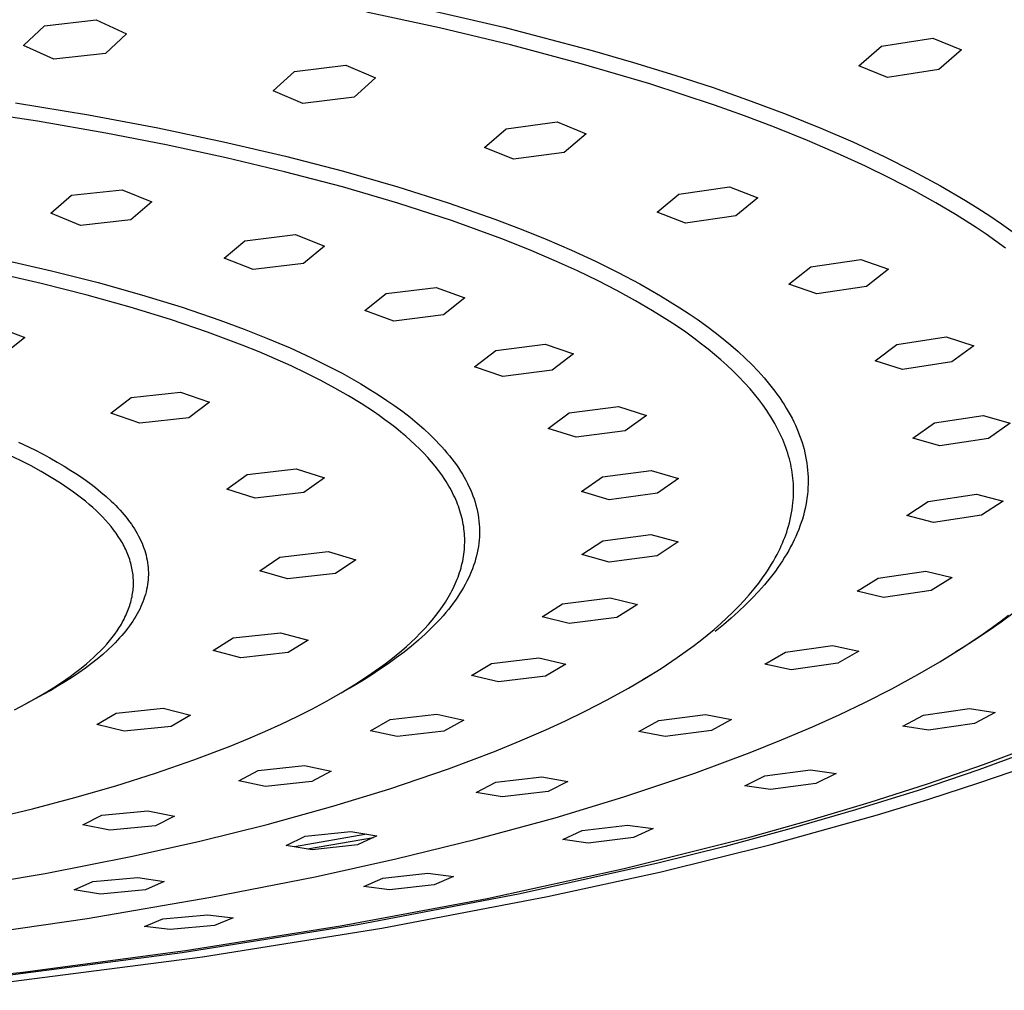
# Model space of a CAD drawing. Units: millimetres. Extents: x -714 to 460, y -702 to 341.
# Drawn here: x -296 to -218, y -698 to -622 of the extents above; entities that cross this region are included whole.
import ezdxf

# ---------------------------------------------------------------- set-up
doc = ezdxf.new("R2010")
doc.units = ezdxf.units.MM
doc.header["$MEASUREMENT"] = 0
doc.layers.add('Default', color=7, linetype='Continuous', true_color=0x000000)

msp = doc.modelspace()

# ---------------------------------------------------------------- linework, layer by layer
at = {"layer": 'Default', "color": 7, "true_color": 0xffffff}
for p, q in [((-262.342, -622.161), (-268.123, -620.913)), ((-264.706, -620.384), (-257.27, -622.096)), ((-293.563, -621.992), (-289.485, -621.527)), ((-289.485, -621.527), (-287.085, -622.621)), ((-295.227, -623.548), (-293.563, -621.992)), ((-256.729, -623.503), (-262.342, -622.161)), ((-257.27, -622.096), (-250.28, -623.931)), ((-287.085, -622.621), (-288.759, -624.174)), ((-227.423, -623.61), (-223.368, -622.974)), ((-223.368, -622.974), (-221.109, -623.896)), ((-292.823, -624.636), (-295.227, -623.548)), ((-251.15, -624.983), (-256.729, -623.503)), ((-250.28, -623.931), (-247.011, -624.877)), ((-229.204, -625.166), (-227.423, -623.61)), ((-221.109, -623.896), (-222.901, -625.449)), ((-288.759, -624.174), (-292.823, -624.636)), ((-275.504, -627.129), (-273.811, -625.602)), ((-273.811, -625.602), (-269.754, -625.091)), ((-269.754, -625.091), (-267.405, -626.11)), ((-245.722, -626.585), (-251.15, -624.983)), ((-247.011, -624.877), (-243.758, -625.882)), ((-226.941, -626.082), (-229.204, -625.166)), ((-222.901, -625.449), (-226.941, -626.082)), ((-267.405, -626.11), (-269.109, -627.633)), ((-243.758, -625.882), (-240.732, -626.879)), ((-273.151, -628.141), (-275.504, -627.129)), ((-240.628, -628.26), (-245.722, -626.585)), ((-240.732, -626.879), (-237.727, -627.937)), ((-269.109, -627.633), (-273.151, -628.141)), ((-237.727, -627.937), (-234.955, -628.981)), ((-294.114, -629.536), (-299.518, -628.696)), ((-295.859, -628.075), (-290.105, -629.035)), ((-238.247, -629.111), (-240.628, -628.26)), ((-288.726, -630.476), (-294.114, -629.536)), ((-290.105, -629.035), (-284.626, -630.064)), ((-235.882, -630.004), (-238.247, -629.111)), ((-234.955, -628.981), (-232.207, -630.089)), ((-284.626, -630.064), (-279.433, -631.155)), ((-258.804, -631.609), (-257.09, -630.127)), ((-257.09, -630.127), (-253.062, -629.58)), ((-253.062, -629.58), (-250.763, -630.518)), ((-233.257, -631.059), (-235.882, -630.004)), ((-232.207, -630.089), (-229.694, -631.174)), ((-283.959, -631.403), (-288.726, -630.476)), ((-250.763, -630.518), (-252.487, -631.997)), ((-230.659, -632.179), (-233.257, -631.059)), ((-279.21, -632.424), (-283.959, -631.403)), ((-279.433, -631.155), (-274.535, -632.3)), ((-256.5, -632.541), (-258.804, -631.609)), ((-229.694, -631.174), (-227.212, -632.326)), ((-274.594, -633.522), (-279.21, -632.424)), ((-274.535, -632.3), (-269.939, -633.493)), ((-252.487, -631.997), (-256.5, -632.541)), ((-228.673, -633.093), (-230.659, -632.179)), ((-227.212, -632.326), (-224.966, -633.447)), ((-226.709, -634.053), (-228.673, -633.093)), ((-270.006, -634.731), (-274.594, -633.522)), ((-269.939, -633.493), (-265.647, -634.726)), ((-224.908, -634.99), (-226.709, -634.053)), ((-224.966, -633.447), (-222.756, -634.639)), ((-291.443, -635.39), (-287.44, -634.943)), ((-287.44, -634.943), (-285.089, -635.913)), ((-265.649, -636.005), (-270.006, -634.731)), ((-265.647, -634.726), (-261.661, -635.992)), ((-243.43, -635.304), (-239.437, -634.73)), ((-239.437, -634.73), (-237.185, -635.586)), ((-222.756, -634.639), (-220.782, -635.792)), ((-293.082, -636.805), (-291.443, -635.39)), ((-245.156, -636.729), (-243.43, -635.304)), ((-237.185, -635.586), (-238.921, -637.009)), ((-223.133, -635.977), (-224.908, -634.99)), ((-285.089, -635.913), (-286.738, -637.325)), ((-261.333, -637.41), (-265.649, -636.005)), ((-261.661, -635.992), (-257.977, -637.284)), ((-221.52, -636.935), (-223.133, -635.977)), ((-220.782, -635.792), (-219.811, -636.395)), ((-219.811, -636.395), (-218.852, -637.017)), ((-290.727, -637.769), (-293.082, -636.805)), ((-257.977, -637.284), (-255.889, -638.078)), ((-242.899, -637.579), (-245.156, -636.729)), ((-238.921, -637.009), (-242.899, -637.579)), ((-219.938, -637.944), (-221.52, -636.935)), ((-218.852, -637.017), (-217.928, -637.644)), ((-286.738, -637.325), (-290.727, -637.769)), ((-259.367, -638.106), (-261.333, -637.41)), ((-255.889, -638.078), (-253.866, -638.895)), ((-219.154, -638.473), (-219.938, -637.944)), ((-217.928, -637.644), (-217.019, -638.292)), ((-277.726, -638.975), (-273.746, -638.499)), ((-273.746, -638.499), (-271.436, -639.404)), ((-257.414, -638.836), (-259.367, -638.106)), ((-255.243, -639.699), (-257.414, -638.836)), ((-218.38, -639.017), (-219.154, -638.473)), ((-279.382, -640.355), (-277.726, -638.975)), ((-271.436, -639.404), (-273.102, -640.781)), ((-253.866, -638.895), (-251.913, -639.737)), ((-217.617, -639.576), (-218.38, -639.017)), ((-277.068, -641.255), (-279.382, -640.355)), ((-253.094, -640.615), (-255.243, -639.699)), ((-251.913, -639.737), (-250.035, -640.601)), ((-296.921, -640.473), (-293.01, -641.365)), ((-273.102, -640.781), (-277.068, -641.255)), ((-251.449, -641.362), (-253.094, -640.615)), ((-250.035, -640.601), (-248.235, -641.488)), ((-234.743, -642.414), (-233.014, -641.056)), ((-233.014, -641.056), (-229.063, -640.466)), ((-229.063, -640.466), (-226.854, -641.239)), ((-293.829, -642.362), (-297.696, -641.483)), ((-293.01, -641.365), (-289.333, -642.294)), ((-249.821, -642.148), (-251.449, -641.362)), ((-248.235, -641.488), (-246.519, -642.396)), ((-226.854, -641.239), (-228.593, -642.595)), ((-290.193, -643.279), (-293.829, -642.362)), ((-289.333, -642.294), (-285.892, -643.255)), ((-266.578, -643.164), (-262.626, -642.666)), ((-262.626, -642.666), (-260.354, -643.505)), ((-248.326, -642.916), (-249.821, -642.148)), ((-246.519, -642.396), (-244.89, -643.326)), ((-232.53, -643.182), (-234.743, -642.414)), ((-228.593, -642.595), (-232.53, -643.182)), ((-286.791, -644.227), (-290.193, -643.279)), ((-285.892, -643.255), (-282.689, -644.243)), ((-268.243, -644.498), (-266.578, -643.164)), ((-260.354, -643.505), (-262.03, -644.837)), ((-246.853, -643.723), (-248.326, -642.916)), ((-244.89, -643.326), (-244.11, -643.798)), ((-283.624, -645.202), (-286.791, -644.227)), ((-282.689, -644.243), (-279.723, -645.253)), ((-245.511, -644.509), (-246.853, -643.723)), ((-244.11, -643.798), (-243.353, -644.275)), ((-243.353, -644.275), (-242.62, -644.757)), ((-265.967, -645.332), (-268.243, -644.498)), ((-262.03, -644.837), (-265.967, -645.332)), ((-244.195, -645.335), (-245.511, -644.509)), ((-242.62, -644.757), (-241.911, -645.244)), ((-297.464, -645.737), (-295.133, -646.63)), ((-280.69, -646.198), (-283.624, -645.202)), ((-279.723, -645.253), (-277.803, -645.963)), ((-243.542, -645.769), (-244.195, -645.335)), ((-242.896, -646.215), (-243.542, -645.769)), ((-241.911, -645.244), (-241.228, -645.736)), ((-241.228, -645.736), (-240.569, -646.231)), ((-295.133, -646.63), (-296.739, -647.918)), ((-277.939, -647.229), (-280.69, -646.198)), ((-277.803, -645.963), (-275.949, -646.698)), ((-242.26, -646.673), (-242.896, -646.215)), ((-240.569, -646.231), (-239.936, -646.731)), ((-226.207, -647.183), (-222.3, -646.589)), ((-222.3, -646.589), (-220.131, -647.28)), ((-276.616, -647.765), (-277.939, -647.229)), ((-275.949, -646.698), (-274.167, -647.458)), ((-257.913, -647.667), (-253.993, -647.155)), ((-253.993, -647.155), (-251.757, -647.927)), ((-241.634, -647.145), (-242.26, -646.673)), ((-241.122, -647.548), (-241.634, -647.145)), ((-239.936, -646.731), (-239.33, -647.236)), ((-239.33, -647.236), (-238.749, -647.744)), ((-227.93, -648.467), (-226.207, -647.183)), ((-220.131, -647.28), (-221.864, -648.562)), ((-275.332, -648.313), (-276.616, -647.765)), ((-274.167, -647.458), (-272.461, -648.241)), ((-259.582, -648.949), (-257.913, -647.667)), ((-251.757, -647.927), (-253.436, -649.207)), ((-240.618, -647.961), (-241.122, -647.548)), ((-240.123, -648.385), (-240.618, -647.961)), ((-238.749, -647.744), (-238.196, -648.256)), ((-274.087, -648.873), (-275.332, -648.313)), ((-272.885, -649.446), (-274.087, -648.873)), ((-272.461, -648.241), (-270.837, -649.048)), ((-257.342, -649.717), (-259.582, -648.949)), ((-239.638, -648.82), (-240.123, -648.385)), ((-239.162, -649.268), (-239.638, -648.82)), ((-238.196, -648.256), (-237.671, -648.772)), ((-237.671, -648.772), (-237.173, -649.291)), ((-225.757, -649.154), (-227.93, -648.467)), ((-221.864, -648.562), (-225.757, -649.154)), ((-271.727, -650.031), (-272.885, -649.446)), ((-270.837, -649.048), (-270.058, -649.459)), ((-270.058, -649.459), (-269.301, -649.877)), ((-253.436, -649.207), (-257.342, -649.717)), ((-238.698, -649.728), (-239.162, -649.268)), ((-238.248, -650.201), (-238.698, -649.728)), ((-237.173, -649.291), (-236.703, -649.814)), ((-270.615, -650.628), (-271.727, -650.031)), ((-269.301, -649.877), (-268.566, -650.299)), ((-268.566, -650.299), (-267.856, -650.727)), ((-237.811, -650.688), (-238.248, -650.201)), ((-236.703, -649.814), (-236.262, -650.34)), ((-236.262, -650.34), (-236.052, -650.604)), ((-286.723, -651.368), (-282.819, -650.938)), ((-282.819, -650.938), (-280.537, -651.746)), ((-269.551, -651.236), (-270.615, -650.628)), ((-268.537, -651.855), (-269.551, -651.236)), ((-267.856, -650.727), (-267.169, -651.16)), ((-267.169, -651.16), (-266.508, -651.598)), ((-237.461, -651.102), (-237.811, -650.688)), ((-237.123, -651.526), (-237.461, -651.102)), ((-236.052, -650.604), (-235.849, -650.869)), ((-235.849, -650.869), (-235.654, -651.135)), ((-235.654, -651.135), (-235.466, -651.401)), ((-288.332, -652.602), (-286.723, -651.368)), ((-280.537, -651.746), (-282.157, -652.978)), ((-267.575, -652.485), (-268.537, -651.855)), ((-266.508, -651.598), (-265.872, -652.041)), ((-265.872, -652.041), (-265.262, -652.488)), ((-252.094, -652.593), (-248.21, -652.075)), ((-248.21, -652.075), (-246.006, -652.783)), ((-236.798, -651.96), (-237.123, -651.526)), ((-236.488, -652.405), (-236.798, -651.96)), ((-235.466, -651.401), (-235.285, -651.668)), ((-235.285, -651.668), (-235.111, -651.936)), ((-235.111, -651.936), (-234.945, -652.204)), ((-286.047, -653.405), (-288.332, -652.602)), ((-267.114, -652.804), (-267.575, -652.485)), ((-266.666, -653.125), (-267.114, -652.804)), ((-265.262, -652.488), (-264.678, -652.94)), ((-253.759, -653.814), (-252.094, -652.593)), ((-246.006, -652.783), (-247.681, -654.002)), ((-236.323, -652.653), (-236.488, -652.405)), ((-236.164, -652.905), (-236.323, -652.653)), ((-234.945, -652.204), (-234.787, -652.473)), ((-234.787, -652.473), (-234.636, -652.742)), ((-234.636, -652.742), (-234.492, -653.012)), ((-223.241, -653.38), (-219.38, -652.79)), ((-219.38, -652.79), (-217.244, -653.407)), ((-282.157, -652.978), (-286.047, -653.405)), ((-266.232, -653.449), (-266.666, -653.125)), ((-265.812, -653.775), (-266.232, -653.449)), ((-264.678, -652.94), (-264.121, -653.396)), ((-264.121, -653.396), (-263.592, -653.857)), ((-236.009, -653.16), (-236.164, -652.905)), ((-235.86, -653.418), (-236.009, -653.16)), ((-235.717, -653.679), (-235.86, -653.418)), ((-234.492, -653.012), (-234.356, -653.283)), ((-234.356, -653.283), (-234.228, -653.554)), ((-234.228, -653.554), (-234.107, -653.826)), ((-224.95, -654.584), (-223.241, -653.38)), ((-217.244, -653.407), (-218.963, -654.609)), ((-265.407, -654.103), (-265.812, -653.775)), ((-265.016, -654.434), (-265.407, -654.103)), ((-264.639, -654.767), (-265.016, -654.434)), ((-263.592, -653.857), (-263.091, -654.322)), ((-263.091, -654.322), (-262.618, -654.79)), ((-251.551, -654.517), (-253.759, -653.814)), ((-247.681, -654.002), (-251.551, -654.517)), ((-235.579, -653.944), (-235.717, -653.679)), ((-235.448, -654.211), (-235.579, -653.944)), ((-235.323, -654.481), (-235.448, -654.211)), ((-234.107, -653.826), (-233.994, -654.098)), ((-233.994, -654.098), (-233.888, -654.37)), ((-233.888, -654.37), (-233.79, -654.643)), ((-295.614, -654.903), (-294.346, -655.518)), ((-264.278, -655.102), (-264.639, -654.767)), ((-263.931, -655.439), (-264.278, -655.102)), ((-262.618, -654.79), (-262.393, -655.026)), ((-262.393, -655.026), (-262.174, -655.262)), ((-235.23, -654.693), (-235.323, -654.481)), ((-235.142, -654.906), (-235.23, -654.693)), ((-235.057, -655.121), (-235.142, -654.906)), ((-234.977, -655.338), (-235.057, -655.121)), ((-233.79, -654.643), (-233.7, -654.917)), ((-233.7, -654.917), (-233.617, -655.191)), ((-233.617, -655.191), (-233.542, -655.465)), ((-222.809, -655.196), (-224.95, -654.584)), ((-218.963, -654.609), (-222.809, -655.196)), ((-295.478, -656.348), (-296.356, -655.92)), ((-294.346, -655.518), (-293.737, -655.832)), ((-293.737, -655.832), (-293.146, -656.151)), ((-263.599, -655.778), (-263.931, -655.439)), ((-263.283, -656.118), (-263.599, -655.778)), ((-262.174, -655.262), (-261.963, -655.5)), ((-261.963, -655.5), (-261.76, -655.738)), ((-261.76, -655.738), (-261.564, -655.977)), ((-261.564, -655.977), (-261.375, -656.217)), ((-234.902, -655.557), (-234.977, -655.338)), ((-234.831, -655.776), (-234.902, -655.557)), ((-234.764, -655.998), (-234.831, -655.776)), ((-233.542, -655.465), (-233.475, -655.739)), ((-233.475, -655.739), (-233.416, -656.014)), ((-294.632, -656.785), (-295.478, -656.348)), ((-293.146, -656.151), (-292.573, -656.474)), ((-292.573, -656.474), (-292.018, -656.801)), ((-262.982, -656.461), (-263.283, -656.118)), ((-262.697, -656.805), (-262.982, -656.461)), ((-261.375, -656.217), (-261.194, -656.457)), ((-261.194, -656.457), (-261.021, -656.699)), ((-261.021, -656.699), (-260.855, -656.941)), ((-234.703, -656.22), (-234.764, -655.998)), ((-234.649, -656.435), (-234.703, -656.22)), ((-234.599, -656.651), (-234.649, -656.435)), ((-234.554, -656.867), (-234.599, -656.651)), ((-233.416, -656.014), (-233.364, -656.289)), ((-233.364, -656.289), (-233.32, -656.564)), ((-233.32, -656.564), (-233.284, -656.84)), ((-293.821, -657.231), (-294.632, -656.785)), ((-293.047, -657.685), (-293.821, -657.231)), ((-292.018, -656.801), (-291.482, -657.132)), ((-291.482, -657.132), (-290.966, -657.468)), ((-290.966, -657.468), (-290.47, -657.807)), ((-279.154, -658.609), (-277.545, -657.447)), ((-277.545, -657.447), (-273.685, -657.006)), ((-273.685, -657.006), (-271.447, -657.729)), ((-262.428, -657.151), (-262.697, -656.805)), ((-262.174, -657.499), (-262.428, -657.151)), ((-261.937, -657.848), (-262.174, -657.499)), ((-260.855, -656.941), (-260.697, -657.184)), ((-260.697, -657.184), (-260.546, -657.427)), ((-260.546, -657.427), (-260.404, -657.671)), ((-249.475, -657.652), (-245.629, -657.138)), ((-245.629, -657.138), (-243.452, -657.784)), ((-234.514, -657.085), (-234.554, -656.867)), ((-234.478, -657.304), (-234.514, -657.085)), ((-234.448, -657.523), (-234.478, -657.304)), ((-234.422, -657.743), (-234.448, -657.523)), ((-233.284, -656.84), (-233.256, -657.116)), ((-233.256, -657.116), (-233.235, -657.392)), ((-233.235, -657.392), (-233.222, -657.668)), ((-292.31, -658.147), (-293.047, -657.685)), ((-291.611, -658.617), (-292.31, -658.147)), ((-290.47, -657.807), (-289.995, -658.15)), ((-289.995, -658.15), (-289.54, -658.497)), ((-271.447, -657.729), (-273.066, -658.889)), ((-261.824, -658.024), (-261.937, -657.848)), ((-261.716, -658.199), (-261.824, -658.024)), ((-261.611, -658.375), (-261.716, -658.199)), ((-260.404, -657.671), (-260.269, -657.916)), ((-260.269, -657.916), (-260.142, -658.161)), ((-260.142, -658.161), (-260.022, -658.407)), ((-251.13, -658.809), (-249.475, -657.652)), ((-243.452, -657.784), (-245.117, -658.939)), ((-234.401, -657.963), (-234.422, -657.743)), ((-234.386, -658.18), (-234.401, -657.963)), ((-234.375, -658.398), (-234.386, -658.18)), ((-233.22, -658.22), (-233.231, -658.497)), ((-233.222, -657.668), (-233.217, -657.944)), ((-233.217, -657.944), (-233.22, -658.22)), ((-291.277, -658.855), (-291.611, -658.617)), ((-290.953, -659.094), (-291.277, -658.855)), ((-290.64, -659.336), (-290.953, -659.094)), ((-289.54, -658.497), (-289.107, -658.847)), ((-289.107, -658.847), (-288.695, -659.201)), ((-276.913, -659.328), (-279.154, -658.609)), ((-273.066, -658.889), (-276.913, -659.328)), ((-261.511, -658.551), (-261.611, -658.375)), ((-261.414, -658.728), (-261.511, -658.551)), ((-261.322, -658.904), (-261.414, -658.728)), ((-261.234, -659.082), (-261.322, -658.904)), ((-261.15, -659.259), (-261.234, -659.082)), ((-260.022, -658.407), (-259.911, -658.654)), ((-259.911, -658.654), (-259.808, -658.901)), ((-259.808, -658.901), (-259.712, -659.148)), ((-248.949, -659.45), (-251.13, -658.809)), ((-245.117, -658.939), (-248.949, -659.45)), ((-234.382, -659.27), (-234.373, -659.052)), ((-234.37, -658.616), (-234.375, -658.398)), ((-234.373, -659.052), (-234.369, -658.834)), ((-234.369, -658.834), (-234.37, -658.616)), ((-233.275, -659.05), (-233.309, -659.326)), ((-233.249, -658.773), (-233.275, -659.05)), ((-233.231, -658.497), (-233.249, -658.773)), ((-223.734, -659.589), (-219.921, -659.014)), ((-219.921, -659.014), (-217.812, -659.563)), ((-290.337, -659.579), (-290.64, -659.336)), ((-290.044, -659.823), (-290.337, -659.579)), ((-289.763, -660.07), (-290.044, -659.823)), ((-288.695, -659.201), (-288.306, -659.558)), ((-288.306, -659.558), (-288.12, -659.737)), ((-288.12, -659.737), (-287.94, -659.918)), ((-261.071, -659.437), (-261.15, -659.259)), ((-260.995, -659.615), (-261.071, -659.437)), ((-260.924, -659.793), (-260.995, -659.615)), ((-260.857, -659.971), (-260.924, -659.793)), ((-259.712, -659.148), (-259.625, -659.396)), ((-259.625, -659.396), (-259.545, -659.644)), ((-259.545, -659.644), (-259.473, -659.893)), ((-234.445, -659.969), (-234.415, -659.705)), ((-234.415, -659.705), (-234.396, -659.487)), ((-234.396, -659.487), (-234.382, -659.27)), ((-233.401, -659.879), (-233.458, -660.156)), ((-233.351, -659.603), (-233.401, -659.879)), ((-233.309, -659.326), (-233.351, -659.603)), ((-225.423, -660.71), (-223.734, -659.589)), ((-217.812, -659.563), (-219.51, -660.682)), ((-289.492, -660.318), (-289.763, -660.07)), ((-289.233, -660.567), (-289.492, -660.318)), ((-288.985, -660.818), (-289.233, -660.567)), ((-287.94, -659.918), (-287.765, -660.099)), ((-287.765, -660.099), (-287.596, -660.281)), ((-287.596, -660.281), (-287.433, -660.463)), ((-287.433, -660.463), (-287.276, -660.647)), ((-287.276, -660.647), (-287.125, -660.831)), ((-260.794, -660.15), (-260.857, -659.971)), ((-260.735, -660.329), (-260.794, -660.15)), ((-260.68, -660.508), (-260.735, -660.329)), ((-260.63, -660.687), (-260.68, -660.508)), ((-259.473, -659.893), (-259.41, -660.142)), ((-259.41, -660.142), (-259.355, -660.391)), ((-259.355, -660.391), (-259.307, -660.641)), ((-259.307, -660.641), (-259.268, -660.891)), ((-234.575, -660.756), (-234.525, -660.495)), ((-234.525, -660.495), (-234.481, -660.233)), ((-234.481, -660.233), (-234.445, -659.969)), ((-233.524, -660.432), (-233.597, -660.708)), ((-233.458, -660.156), (-233.524, -660.432)), ((-288.748, -661.071), (-288.985, -660.818)), ((-288.522, -661.325), (-288.748, -661.071)), ((-288.308, -661.58), (-288.522, -661.325)), ((-287.125, -660.831), (-286.979, -661.015)), ((-286.979, -661.015), (-286.84, -661.2)), ((-286.84, -661.2), (-286.707, -661.386)), ((-286.707, -661.386), (-286.58, -661.572)), ((-260.584, -660.867), (-260.63, -660.687)), ((-260.542, -661.046), (-260.584, -660.867)), ((-260.505, -661.226), (-260.542, -661.046)), ((-260.471, -661.406), (-260.505, -661.226)), ((-260.442, -661.587), (-260.471, -661.406)), ((-259.268, -660.891), (-259.237, -661.141)), ((-259.237, -661.141), (-259.214, -661.392)), ((-259.214, -661.392), (-259.199, -661.643)), ((-234.766, -661.531), (-234.696, -661.275)), ((-234.696, -661.275), (-234.633, -661.016)), ((-234.633, -661.016), (-234.575, -660.756)), ((-233.766, -661.26), (-233.862, -661.536)), ((-233.677, -660.984), (-233.766, -661.26)), ((-233.597, -660.708), (-233.677, -660.984)), ((-223.309, -661.255), (-225.423, -660.71)), ((-219.51, -660.682), (-223.309, -661.255)), ((-288.106, -661.836), (-288.308, -661.58)), ((-287.916, -662.094), (-288.106, -661.836)), ((-287.738, -662.353), (-287.916, -662.094)), ((-286.58, -661.572), (-286.459, -661.759)), ((-286.459, -661.759), (-286.344, -661.947)), ((-286.344, -661.947), (-286.235, -662.135)), ((-286.235, -662.135), (-286.133, -662.323)), ((-260.417, -661.767), (-260.442, -661.587)), ((-260.397, -661.947), (-260.417, -661.767)), ((-260.381, -662.128), (-260.397, -661.947)), ((-260.369, -662.308), (-260.381, -662.128)), ((-259.194, -662.144), (-259.203, -662.395)), ((-259.199, -661.643), (-259.192, -661.893)), ((-259.192, -661.893), (-259.194, -662.144)), ((-249.455, -662.705), (-245.648, -662.203)), ((-245.648, -662.203), (-243.494, -662.792)), ((-234.991, -662.227), (-234.915, -662.007)), ((-234.915, -662.007), (-234.843, -661.786)), ((-234.843, -661.786), (-234.766, -661.531)), ((-234.078, -662.087), (-234.197, -662.362)), ((-233.966, -661.811), (-234.078, -662.087)), ((-233.862, -661.536), (-233.966, -661.811)), ((-287.571, -662.613), (-287.738, -662.353)), ((-287.493, -662.743), (-287.571, -662.613)), ((-287.417, -662.874), (-287.493, -662.743)), ((-287.345, -663.005), (-287.417, -662.874)), ((-286.133, -662.323), (-286.037, -662.512)), ((-286.037, -662.512), (-285.947, -662.702)), ((-285.947, -662.702), (-285.863, -662.892)), ((-285.863, -662.892), (-285.786, -663.082)), ((-260.361, -662.489), (-260.369, -662.308)), ((-260.364, -663.032), (-260.359, -662.851)), ((-260.358, -662.67), (-260.361, -662.489)), ((-260.359, -662.851), (-260.358, -662.67)), ((-259.247, -662.898), (-259.281, -663.149)), ((-259.221, -662.647), (-259.247, -662.898)), ((-259.203, -662.395), (-259.221, -662.647)), ((-251.095, -663.795), (-249.455, -662.705)), ((-243.494, -662.792), (-245.143, -663.879)), ((-235.339, -663.089), (-235.246, -662.876)), ((-235.246, -662.876), (-235.157, -662.661)), ((-235.157, -662.661), (-235.072, -662.445)), ((-235.072, -662.445), (-234.991, -662.227)), ((-234.459, -662.911), (-234.602, -663.185)), ((-234.325, -662.636), (-234.459, -662.911)), ((-234.197, -662.362), (-234.325, -662.636)), ((-287.275, -663.136), (-287.345, -663.005)), ((-287.209, -663.267), (-287.275, -663.136)), ((-287.146, -663.399), (-287.209, -663.267)), ((-287.085, -663.53), (-287.146, -663.399)), ((-287.028, -663.662), (-287.085, -663.53)), ((-286.974, -663.794), (-287.028, -663.662)), ((-285.786, -663.082), (-285.715, -663.273)), ((-285.715, -663.273), (-285.651, -663.464)), ((-285.651, -663.464), (-285.593, -663.655)), ((-285.593, -663.655), (-285.541, -663.847)), ((-274.969, -663.989), (-271.158, -663.555)), ((-271.158, -663.555), (-268.955, -664.2)), ((-260.455, -663.937), (-260.428, -663.756)), ((-260.428, -663.756), (-260.405, -663.575)), ((-260.405, -663.575), (-260.387, -663.394)), ((-260.387, -663.394), (-260.374, -663.213)), ((-260.374, -663.213), (-260.364, -663.032)), ((-259.373, -663.651), (-259.432, -663.902)), ((-259.323, -663.4), (-259.373, -663.651)), ((-259.281, -663.149), (-259.323, -663.4)), ((-235.672, -663.777), (-235.537, -663.51)), ((-235.537, -663.51), (-235.436, -663.3)), ((-235.436, -663.3), (-235.339, -663.089)), ((-234.909, -663.732), (-235.074, -664.005)), ((-234.752, -663.458), (-234.909, -663.732)), ((-234.602, -663.185), (-234.752, -663.458)), ((-286.924, -663.927), (-286.974, -663.794)), ((-286.876, -664.059), (-286.924, -663.927)), ((-286.831, -664.192), (-286.876, -664.059)), ((-286.79, -664.325), (-286.831, -664.192)), ((-286.751, -664.458), (-286.79, -664.325)), ((-286.716, -664.591), (-286.751, -664.458)), ((-285.541, -663.847), (-285.496, -664.038)), ((-285.496, -664.038), (-285.457, -664.231)), ((-285.457, -664.231), (-285.424, -664.423)), ((-285.424, -664.423), (-285.399, -664.616)), ((-276.563, -665.066), (-274.969, -663.989)), ((-268.955, -664.2), (-270.559, -665.275)), ((-260.604, -664.661), (-260.561, -664.48)), ((-260.561, -664.48), (-260.521, -664.299)), ((-260.521, -664.299), (-260.486, -664.118)), ((-260.486, -664.118), (-260.455, -663.937)), ((-259.573, -664.404), (-259.656, -664.655)), ((-259.498, -664.153), (-259.573, -664.404)), ((-259.432, -663.902), (-259.498, -664.153)), ((-248.937, -664.38), (-251.095, -663.795)), ((-245.143, -663.879), (-248.937, -664.38)), ((-236.112, -664.559), (-235.96, -664.301)), ((-235.96, -664.301), (-235.813, -664.04)), ((-235.813, -664.04), (-235.672, -663.777)), ((-235.427, -664.549), (-235.615, -664.821)), ((-235.247, -664.277), (-235.427, -664.549)), ((-235.074, -664.005), (-235.247, -664.277)), ((-286.684, -664.724), (-286.716, -664.591)), ((-286.656, -664.858), (-286.684, -664.724)), ((-286.63, -664.992), (-286.656, -664.858)), ((-286.607, -665.125), (-286.63, -664.992)), ((-286.588, -665.259), (-286.607, -665.125)), ((-286.572, -665.393), (-286.588, -665.259)), ((-285.399, -664.616), (-285.379, -664.809)), ((-285.379, -664.809), (-285.366, -665.002)), ((-285.366, -665.002), (-285.36, -665.195)), ((-285.36, -665.195), (-285.36, -665.388)), ((-274.356, -665.707), (-276.563, -665.066)), ((-270.559, -665.275), (-274.356, -665.707)), ((-260.823, -665.385), (-260.762, -665.204)), ((-260.762, -665.204), (-260.705, -665.023)), ((-260.705, -665.023), (-260.653, -664.842)), ((-260.653, -664.842), (-260.604, -664.661)), ((-259.845, -665.156), (-259.952, -665.406)), ((-259.746, -664.905), (-259.845, -665.156)), ((-259.656, -664.655), (-259.746, -664.905)), ((-236.769, -665.559), (-236.598, -665.313)), ((-236.598, -665.313), (-236.431, -665.065)), ((-236.431, -665.065), (-236.269, -664.813)), ((-236.269, -664.813), (-236.112, -664.559)), ((-235.81, -665.092), (-236.012, -665.362)), ((-235.615, -664.821), (-235.81, -665.092)), ((-227.684, -665.658), (-223.919, -665.107)), ((-223.919, -665.107), (-221.829, -665.595)), ((-286.559, -665.527), (-286.572, -665.393)), ((-286.55, -665.661), (-286.559, -665.527)), ((-286.543, -665.795), (-286.55, -665.661)), ((-286.54, -665.93), (-286.543, -665.795)), ((-286.543, -666.198), (-286.54, -666.064)), ((-286.54, -666.064), (-286.54, -665.93)), ((-285.4, -665.969), (-285.426, -666.162)), ((-285.38, -665.775), (-285.4, -665.969)), ((-285.367, -665.582), (-285.38, -665.775)), ((-285.36, -665.388), (-285.367, -665.582)), ((-261.192, -666.286), (-261.109, -666.106)), ((-261.109, -666.106), (-261.031, -665.926)), ((-261.031, -665.926), (-260.958, -665.746)), ((-260.958, -665.746), (-260.888, -665.565)), ((-260.888, -665.565), (-260.823, -665.385)), ((-260.19, -665.905), (-260.321, -666.154)), ((-260.067, -665.656), (-260.19, -665.905)), ((-259.952, -665.406), (-260.067, -665.656)), ((-237.492, -666.509), (-237.123, -666.04)), ((-237.123, -666.04), (-236.769, -665.559)), ((-236.222, -665.632), (-236.664, -666.171)), ((-236.012, -665.362), (-236.222, -665.632)), ((-229.347, -666.695), (-227.684, -665.658)), ((-221.829, -665.595), (-223.501, -666.63)), ((-286.629, -667.005), (-286.607, -666.87)), ((-286.607, -666.87), (-286.587, -666.736)), ((-286.587, -666.736), (-286.571, -666.602)), ((-286.571, -666.602), (-286.559, -666.467)), ((-286.559, -666.467), (-286.549, -666.333)), ((-286.549, -666.333), (-286.543, -666.198)), ((-285.544, -666.743), (-285.596, -666.936)), ((-285.498, -666.549), (-285.544, -666.743)), ((-285.459, -666.356), (-285.498, -666.549)), ((-285.426, -666.162), (-285.459, -666.356)), ((-261.563, -667.005), (-261.464, -666.826)), ((-261.464, -666.826), (-261.369, -666.646)), ((-261.369, -666.646), (-261.278, -666.466)), ((-261.278, -666.466), (-261.192, -666.286)), ((-260.607, -666.651), (-260.762, -666.899)), ((-260.46, -666.403), (-260.607, -666.651)), ((-260.321, -666.154), (-260.46, -666.403)), ((-237.876, -666.967), (-237.492, -666.509)), ((-237.135, -666.706), (-237.635, -667.239)), ((-236.664, -666.171), (-237.135, -666.706)), ((-227.253, -667.179), (-229.347, -666.695)), ((-223.501, -666.63), (-227.253, -667.179)), ((-286.789, -667.677), (-286.75, -667.543)), ((-286.75, -667.543), (-286.715, -667.408)), ((-286.715, -667.408), (-286.683, -667.274)), ((-286.683, -667.274), (-286.654, -667.139)), ((-286.654, -667.139), (-286.629, -667.005)), ((-285.792, -667.516), (-285.871, -667.709)), ((-285.72, -667.323), (-285.792, -667.516)), ((-285.655, -667.13), (-285.72, -667.323)), ((-285.596, -666.936), (-285.655, -667.13)), ((-262.121, -667.899), (-261.885, -667.542)), ((-261.885, -667.542), (-261.773, -667.363)), ((-261.773, -667.363), (-261.666, -667.184)), ((-261.666, -667.184), (-261.563, -667.005)), ((-261.274, -667.64), (-261.46, -667.886)), ((-261.095, -667.394), (-261.274, -667.64)), ((-260.925, -667.147), (-261.095, -667.394)), ((-260.762, -666.899), (-260.925, -667.147)), ((-252.62, -667.684), (-248.852, -667.2)), ((-248.852, -667.2), (-246.716, -667.739)), ((-238.717, -667.888), (-238.272, -667.414)), ((-238.272, -667.414), (-237.876, -666.967)), ((-237.635, -667.239), (-238.163, -667.77)), ((-287.086, -668.482), (-287.029, -668.348)), ((-287.029, -668.348), (-286.974, -668.214)), ((-286.974, -668.214), (-286.923, -668.08)), ((-286.923, -668.08), (-286.875, -667.946)), ((-286.875, -667.946), (-286.83, -667.812)), ((-286.83, -667.812), (-286.789, -667.677)), ((-286.144, -668.287), (-286.248, -668.479)), ((-286.047, -668.094), (-286.144, -668.287)), ((-285.955, -667.902), (-286.047, -668.094)), ((-285.871, -667.709), (-285.955, -667.902)), ((-262.641, -668.609), (-262.373, -668.255)), ((-262.373, -668.255), (-262.121, -667.899)), ((-261.855, -668.377), (-262.064, -668.621)), ((-261.654, -668.132), (-261.855, -668.377)), ((-261.46, -667.886), (-261.654, -668.132)), ((-254.239, -668.704), (-252.62, -667.684)), ((-246.716, -667.739), (-248.343, -668.758)), ((-239.644, -668.801), (-239.175, -668.35)), ((-238.719, -668.297), (-239.303, -668.821)), ((-239.175, -668.35), (-238.717, -667.888)), ((-238.163, -667.77), (-238.719, -668.297)), ((-287.498, -669.283), (-287.421, -669.15)), ((-287.421, -669.15), (-287.348, -669.017)), ((-287.348, -669.017), (-287.278, -668.883)), ((-287.278, -668.883), (-287.211, -668.75)), ((-287.211, -668.75), (-287.147, -668.616)), ((-287.147, -668.616), (-287.086, -668.482)), ((-286.599, -669.053), (-286.728, -669.244)), ((-286.476, -668.862), (-286.599, -669.053)), ((-286.359, -668.67), (-286.476, -668.862)), ((-286.248, -668.479), (-286.359, -668.67)), ((-263.227, -669.315), (-262.926, -668.963)), ((-262.506, -669.108), (-262.977, -669.591)), ((-262.926, -668.963), (-262.641, -668.609)), ((-262.281, -668.865), (-262.506, -669.108)), ((-262.064, -668.621), (-262.281, -668.865)), ((-252.098, -669.24), (-254.239, -668.704)), ((-248.343, -668.758), (-252.098, -669.24)), ((-240.124, -669.24), (-239.644, -668.801)), ((-239.303, -668.821), (-239.915, -669.342)), ((-217.963, -669.13), (-218.901, -669.783)), ((-218.821, -669.653), (-218.074, -669.104)), ((-218.074, -669.104), (-217.393, -668.584)), ((-217.041, -668.455), (-217.963, -669.13)), ((-288.022, -670.079), (-287.835, -669.815)), ((-287.835, -669.815), (-287.66, -669.549)), ((-287.66, -669.549), (-287.577, -669.417)), ((-287.577, -669.417), (-287.498, -669.283)), ((-287.154, -669.813), (-287.309, -670.002)), ((-287.006, -669.624), (-287.154, -669.813)), ((-286.864, -669.434), (-287.006, -669.624)), ((-286.728, -669.244), (-286.864, -669.434)), ((-278.669, -670.381), (-274.908, -669.971)), ((-274.908, -669.971), (-272.728, -670.551)), ((-263.877, -670.015), (-263.544, -669.666)), ((-263.544, -669.666), (-263.227, -669.315)), ((-262.977, -669.591), (-263.478, -670.072)), ((-241.201, -670.16), (-240.657, -669.706)), ((-240.657, -669.706), (-240.124, -669.24)), ((-239.915, -669.342), (-240.553, -669.859)), ((-218.901, -669.783), (-219.852, -670.417)), ((-219.579, -670.187), (-218.821, -669.653)), ((-288.657, -670.868), (-288.433, -670.606)), ((-288.433, -670.606), (-288.221, -670.343)), ((-288.221, -670.343), (-288.022, -670.079)), ((-287.988, -670.754), (-288.172, -670.94)), ((-287.809, -670.567), (-287.988, -670.754)), ((-287.636, -670.379), (-287.809, -670.567)), ((-287.469, -670.191), (-287.636, -670.379)), ((-287.309, -670.002), (-287.469, -670.191)), ((-280.236, -671.369), (-278.669, -670.381)), ((-272.728, -670.551), (-274.305, -671.537)), ((-264.97, -671.054), (-264.59, -670.71)), ((-264.59, -670.71), (-264.226, -670.363)), ((-264.008, -670.55), (-264.567, -671.024)), ((-264.226, -670.363), (-263.877, -670.015)), ((-263.478, -670.072), (-264.008, -670.55)), ((-242.316, -671.033), (-241.754, -670.602)), ((-241.754, -670.602), (-241.201, -670.16)), ((-221.121, -671.218), (-219.579, -670.187)), ((-219.852, -670.417), (-220.815, -671.033)), ((-289.4, -671.649), (-289.14, -671.39)), ((-289.14, -671.39), (-288.893, -671.13)), ((-288.56, -671.312), (-288.971, -671.68)), ((-288.893, -671.13), (-288.657, -670.868)), ((-288.172, -670.94), (-288.56, -671.312)), ((-278.053, -671.946), (-280.236, -671.369)), ((-274.305, -671.537), (-278.053, -671.946)), ((-265.775, -671.738), (-265.365, -671.397)), ((-265.154, -671.495), (-265.77, -671.962)), ((-265.365, -671.397), (-264.97, -671.054)), ((-264.567, -671.024), (-265.154, -671.495)), ((-243.562, -671.934), (-242.935, -671.489)), ((-242.935, -671.489), (-242.316, -671.033)), ((-236.648, -672.457), (-235.018, -671.505)), ((-235.018, -671.505), (-231.299, -670.986)), ((-231.299, -670.986), (-229.223, -671.422)), ((-229.223, -671.422), (-230.863, -672.373)), ((-222.818, -672.274), (-221.121, -671.218)), ((-220.815, -671.033), (-221.566, -671.503)), ((-290.249, -672.418), (-289.954, -672.163)), ((-289.954, -672.163), (-289.671, -671.906)), ((-289.406, -672.047), (-289.863, -672.41)), ((-289.671, -671.906), (-289.4, -671.649)), ((-288.971, -671.68), (-289.406, -672.047)), ((-266.64, -672.415), (-266.2, -672.078)), ((-265.77, -671.962), (-266.412, -672.424)), ((-266.2, -672.078), (-265.775, -671.738)), ((-258.23, -672.404), (-254.5, -671.946)), ((-254.5, -671.946), (-252.376, -672.443)), ((-244.838, -672.789), (-243.562, -671.934)), ((-224.546, -673.279), (-222.818, -672.274)), ((-291.2, -673.176), (-290.871, -672.925)), ((-290.871, -672.925), (-290.554, -672.672)), ((-290.343, -672.77), (-290.845, -673.127)), ((-290.554, -672.672), (-290.249, -672.418)), ((-289.863, -672.41), (-290.343, -672.77)), ((-268.046, -673.414), (-267.094, -672.75)), ((-267.082, -672.883), (-267.778, -673.338)), ((-267.094, -672.75), (-266.64, -672.415)), ((-266.412, -672.424), (-267.082, -672.883)), ((-259.823, -673.356), (-258.23, -672.404)), ((-252.376, -672.443), (-253.978, -673.394)), ((-246.113, -673.587), (-244.838, -672.789)), ((-234.569, -672.89), (-236.648, -672.457)), ((-230.863, -672.373), (-234.569, -672.89)), ((-292.62, -674.165), (-291.888, -673.674)), ((-291.913, -673.832), (-292.479, -674.179)), ((-291.369, -673.481), (-291.913, -673.832)), ((-291.888, -673.674), (-291.539, -673.426)), ((-291.539, -673.426), (-291.2, -673.176)), ((-290.845, -673.127), (-291.369, -673.481)), ((-268.499, -673.788), (-269.246, -674.233)), ((-269.053, -674.069), (-268.046, -673.414)), ((-267.778, -673.338), (-268.499, -673.788)), ((-257.695, -673.849), (-259.823, -673.356)), ((-253.978, -673.394), (-257.695, -673.849)), ((-247.41, -674.349), (-246.113, -673.587)), ((-245.579, -673.273), (-246.284, -673.692)), ((-226.606, -674.4), (-224.546, -673.279)), ((-294.206, -675.127), (-293.393, -674.65)), ((-293.064, -674.522), (-293.67, -674.861)), ((-293.393, -674.65), (-292.62, -674.165)), ((-292.479, -674.179), (-293.064, -674.522)), ((-270.114, -674.714), (-269.053, -674.069)), ((-269.246, -674.233), (-270.018, -674.674)), ((-249.108, -675.285), (-247.41, -674.349)), ((-228.696, -675.463), (-226.606, -674.4)), ((-295.058, -675.597), (-294.206, -675.127)), ((-294.295, -675.197), (-295.057, -675.598)), ((-293.67, -674.861), (-294.295, -675.197)), ((-272.391, -675.975), (-271.227, -675.35)), ((-271.227, -675.35), (-270.114, -674.714)), ((-270.018, -674.674), (-270.944, -675.192)), ((-250.832, -676.171), (-249.108, -675.285)), ((-295.947, -676.059), (-295.058, -675.597)), ((-287.91, -676.315), (-284.198, -675.943)), ((-284.198, -675.943), (-282.03, -676.473)), ((-273.603, -676.589), (-272.391, -675.975)), ((-252.385, -676.924), (-250.832, -676.171)), ((-230.77, -676.455), (-228.696, -675.463)), ((-224.114, -676.491), (-220.458, -675.958)), ((-220.458, -675.958), (-218.439, -676.285)), ((-289.442, -677.215), (-287.91, -676.315)), ((-282.03, -676.473), (-283.571, -677.371)), ((-274.861, -677.192), (-273.603, -676.589)), ((-267.812, -677.725), (-266.248, -676.839)), ((-266.248, -676.839), (-262.554, -676.413)), ((-262.554, -676.413), (-260.437, -676.874)), ((-260.437, -676.874), (-262.01, -677.758)), ((-253.954, -677.644), (-252.385, -676.924)), ((-246.602, -677.784), (-245.007, -676.913)), ((-245.007, -676.913), (-241.332, -676.433)), ((-241.332, -676.433), (-239.264, -676.827)), ((-239.264, -676.827), (-240.868, -677.697)), ((-232.865, -677.401), (-230.77, -676.455)), ((-225.738, -677.349), (-224.114, -676.491)), ((-218.439, -676.285), (-220.072, -677.143)), ((-287.271, -677.742), (-289.442, -677.215)), ((-283.571, -677.371), (-287.271, -677.742)), ((-276.164, -677.784), (-274.861, -677.192)), ((-265.691, -678.183), (-267.812, -677.725)), ((-262.01, -677.758), (-265.691, -678.183)), ((-255.974, -678.521), (-253.954, -677.644)), ((-240.868, -677.697), (-244.53, -678.175)), ((-235.317, -678.445), (-232.865, -677.401)), ((-223.715, -677.674), (-225.738, -677.349)), ((-220.072, -677.143), (-223.715, -677.674)), ((-278.896, -678.93), (-277.51, -678.363)), ((-277.51, -678.363), (-276.164, -677.784)), ((-258.012, -679.353), (-255.974, -678.521)), ((-244.53, -678.175), (-246.602, -677.784)), ((-237.791, -679.438), (-235.317, -678.445)), ((-281.78, -680.027), (-278.896, -678.93)), ((-215.101, -679.112), (-219.722, -680.806)), ((-219.368, -680.377), (-215.102, -678.784)), ((-284.801, -681.071), (-281.78, -680.027)), ((-261.642, -680.725), (-258.012, -679.353)), ((-242.184, -681.072), (-237.791, -679.438)), ((-278.221, -681.688), (-276.689, -680.865)), ((-276.689, -680.865), (-273.029, -680.476)), ((-273.029, -680.476), (-270.913, -680.911)), ((-266.281, -682.306), (-261.642, -680.725)), ((-236.641, -681.294), (-233.024, -680.806)), ((-233.024, -680.806), (-231.006, -681.103)), ((-219.722, -680.806), (-224.519, -682.429)), ((-223.782, -681.906), (-219.368, -680.377)), ((-219.739, -681.84), (-215.905, -680.517)), ((-287.942, -682.063), (-284.801, -681.071)), ((-270.913, -680.911), (-272.454, -681.732)), ((-257.907, -681.793), (-254.272, -681.359)), ((-254.272, -681.359), (-252.205, -681.721)), ((-247.783, -682.952), (-242.184, -681.072)), ((-238.226, -682.077), (-236.641, -681.294)), ((-231.006, -681.103), (-232.6, -681.885)), ((-291.186, -683), (-287.942, -682.063)), ((-276.102, -682.12), (-278.221, -681.688)), ((-272.454, -681.732), (-276.102, -682.12)), ((-270.792, -683.688), (-266.281, -682.306)), ((-259.462, -682.587), (-257.907, -681.793)), ((-252.205, -681.721), (-253.769, -682.515)), ((-236.204, -682.372), (-238.226, -682.077)), ((-232.6, -681.885), (-236.204, -682.372)), ((-224.519, -682.429), (-229.475, -683.979)), ((-228.327, -683.368), (-223.782, -681.906)), ((-223.688, -683.121), (-219.739, -681.84)), ((-294.516, -683.882), (-291.186, -683)), ((-257.392, -682.947), (-259.462, -682.587)), ((-253.769, -682.515), (-257.392, -682.947)), ((-253.213, -684.594), (-247.783, -682.952)), ((-227.743, -684.358), (-223.688, -683.121)), ((-297.918, -684.71), (-294.516, -683.882)), ((-275.978, -685.12), (-270.792, -683.688)), ((-229.475, -683.979), (-234.569, -685.456)), ((-232.987, -684.764), (-228.327, -683.368)), ((-290.532, -685.166), (-289.034, -684.402)), ((-289.034, -684.402), (-285.404, -684.054)), ((-285.404, -684.054), (-283.285, -684.472)), ((-283.285, -684.472), (-284.791, -685.234)), ((-259.442, -686.292), (-253.213, -684.594)), ((-237.747, -686.092), (-232.987, -684.764)), ((-236.135, -686.699), (-227.743, -684.358)), ((-288.409, -685.58), (-290.532, -685.166)), ((-284.791, -685.234), (-288.409, -685.58)), ((-281.286, -686.436), (-275.978, -685.12)), ((-251.072, -685.611), (-247.491, -685.172)), ((-247.491, -685.172), (-245.469, -685.447)), ((-245.469, -685.447), (-247.023, -686.159)), ((-234.569, -685.456), (-239.785, -686.859)), ((-274.484, -686.78), (-272.97, -686.056)), ((-268.084, -685.887), (-273.815, -686.891)), ((-272.97, -686.056), (-269.371, -685.673)), ((-272.777, -687.06), (-267.577, -686.148)), ((-269.371, -685.673), (-267.3, -686.015)), ((-267.3, -686.015), (-268.822, -686.738)), ((-265.8, -687.852), (-259.442, -686.292)), ((-252.617, -686.324), (-251.072, -685.611)), ((-250.591, -686.597), (-252.617, -686.324)), ((-247.023, -686.159), (-250.591, -686.597)), ((-247.77, -688.612), (-237.747, -686.092)), ((-286.624, -687.628), (-281.286, -686.436)), ((-272.408, -687.12), (-274.484, -686.78)), ((-268.822, -686.738), (-272.408, -687.12)), ((-239.785, -686.859), (-245.102, -688.187)), ((-244.846, -688.857), (-236.135, -686.699)), ((-293.514, -688.996), (-286.624, -687.628)), ((-272.192, -689.265), (-265.8, -687.852)), ((-258.597, -690.97), (-247.77, -688.612)), ((-245.102, -688.187), (-255.975, -690.619)), ((-301.722, -690.405), (-293.514, -688.996)), ((-289.758, -689.639), (-286.192, -689.31)), ((-286.192, -689.31), (-284.109, -689.642)), ((-280.421, -690.883), (-272.192, -689.265)), ((-268.332, -690.021), (-266.827, -689.373)), ((-266.827, -689.373), (-263.28, -688.985)), ((-263.28, -688.985), (-261.249, -689.247)), ((-261.249, -689.247), (-262.762, -689.895)), ((-253.805, -690.829), (-244.846, -688.857)), ((-291.229, -690.3), (-289.758, -689.639)), ((-284.109, -689.642), (-285.589, -690.302)), ((-266.298, -690.281), (-268.332, -690.021)), ((-262.762, -689.895), (-266.298, -690.281)), ((-289.143, -690.63), (-291.229, -690.3)), ((-290.206, -692.548), (-280.421, -690.883)), ((-285.589, -690.302), (-289.143, -690.63)), ((-270.175, -693.138), (-258.597, -690.97)), ((-255.975, -690.619), (-268.815, -693.069)), ((-266.914, -693.328), (-253.805, -690.829)), ((-299.823, -693.942), (-290.206, -692.548)), ((-284.216, -692.59), (-280.697, -692.257)), ((-280.697, -692.257), (-278.653, -692.515)), ((-278.653, -692.515), (-280.124, -693.104)), ((-285.678, -693.18), (-284.216, -692.59)), ((-283.631, -693.436), (-285.678, -693.18)), ((-280.124, -693.104), (-283.631, -693.436)), ((-268.815, -693.069), (-282.694, -695.278)), ((-282.434, -695.088), (-270.175, -693.138)), ((-281.08, -695.579), (-266.914, -693.328)), ((-282.694, -695.278), (-297.527, -697.199)), ((-296.215, -697.537), (-281.08, -695.579)), ((-295.288, -696.794), (-282.434, -695.088)), ((-308.639, -698.236), (-295.288, -696.794))]:
    msp.add_line(p, q, dxfattribs=at)

doc.saveas('drawing.dxf')
